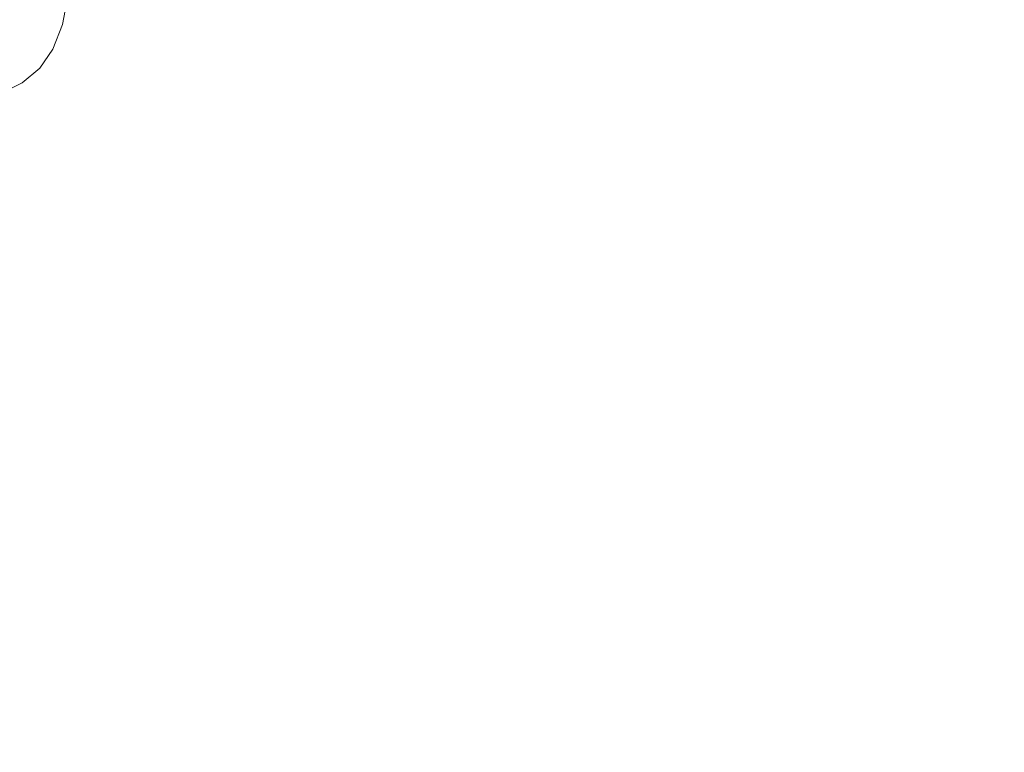
# Model space of a CAD drawing. Extents: x -211 to 219, y -235 to 0.
# Drawn here: x 194 to 208, y -230 to -220 of the extents above; entities that cross this region are included whole.
import ezdxf

# ---------------------------------------------------------------- set-up
doc = ezdxf.new("R2010")
doc.units = 0
doc.header["$LTSCALE"] = 500
doc.header["$MEASUREMENT"] = 0
doc.layers.add('NOVOTERM_CERAMIKA', color=7, linetype='Continuous')

msp = doc.modelspace()

# ---------------------------------------------------------------- linework, layer by layer
at = {"layer": 'NOVOTERM_CERAMIKA', "lineweight": 0}
for points, invisible_edges in [([(203.934, -217.414, 1.74), (206.011, -218.546, 1.74), (206.011, -220.025, 1.74), (203.934, -218.877, 1.74)], 15), ([(199.483, -219.937, 1.74), (197.163, -218.609, 1.74), (197.163, -217.618, 1.74), (199.483, -218.933, 1.74)], 15), ([(201.749, -219.014, 1.74), (201.749, -220.217, 1.74), (199.483, -218.933, 1.74), (199.483, -217.745, 1.74)], 15), ([(203.934, -218.877, 1.74), (203.934, -220.238, 1.74), (201.749, -219.014, 1.74), (201.749, -217.669, 1.74)], 15), ([(197.128, -220.119, 1.74), (194.782, -218.755, 1.74), (194.808, -218.083, 1.74), (197.155, -219.437, 1.74)], 13), ([(206.011, -218.546, 1.74), (207.953, -219.603, 1.74), (207.953, -221.098, 1.74), (206.011, -220.025, 1.74)], 15), ([(199.474, -220.777, 1.74), (197.155, -219.437, 1.74), (197.163, -218.609, 1.74), (199.483, -219.937, 1.74)], 15), ([(197.076, -220.671, 1.74), (194.73, -219.3, 1.74), (194.782, -218.755, 1.74), (197.128, -220.119, 1.74)], 13), ([(194.027, -220.442, 53.943), (196.186, -220.442, 53.943), (196.186, -218.891, 53.943), (194.027, -218.891, 53.943)], 15), ([(196.186, -220.442, 53.943), (197.753, -220.442, 53.943), (197.753, -218.891, 53.943), (196.186, -218.891, 53.943)], 15), ([(197.753, -220.442, 53.943), (198.982, -220.442, 53.943), (198.982, -218.891, 53.943), (197.753, -218.891, 53.943)], 15), ([(198.982, -220.442, 53.943), (200.124, -220.442, 53.943), (200.124, -218.891, 53.943), (198.982, -218.891, 53.943)], 15), ([(201.749, -221.235, 1.74), (199.483, -219.937, 1.74), (199.483, -218.933, 1.74), (201.749, -220.217, 1.74)], 15), ([(201.434, -220.442, 53.943), (201.434, -218.891, 53.943), (200.124, -218.891, 53.943), (200.124, -220.442, 53.943)], 15), ([(202.87, -220.442, 53.943), (202.87, -218.891, 53.943), (201.434, -218.891, 53.943), (201.434, -220.442, 53.943)], 15), ([(204.392, -220.442, 53.943), (204.392, -218.891, 53.943), (202.87, -218.891, 53.943), (202.87, -220.442, 53.943)], 15), ([(203.934, -218.877, 1.74), (206.011, -220.025, 1.74), (206.011, -221.402, 1.74), (203.934, -220.238, 1.74)], 15), ([(205.959, -220.442, 53.943), (205.959, -218.891, 53.943), (204.392, -218.891, 53.943), (204.392, -220.442, 53.943)], 15), ([(205.959, -220.442, 53.943), (207.53, -220.442, 53.943), (207.53, -218.891, 53.943), (205.959, -218.891, 53.943)], 15), ([(207.53, -220.442, 53.943), (209.065, -220.442, 53.943), (209.065, -218.891, 53.943), (207.53, -218.891, 53.943)], 15), ([(203.934, -220.238, 1.74), (203.934, -221.456, 1.74), (201.749, -220.217, 1.74), (201.749, -219.014, 1.74)], 15), ([(197.076, -220.671, 1.74), (196.989, -221.111, 1.74), (194.644, -219.734, 1.74), (194.73, -219.3, 1.74)], 11), ([(199.448, -221.467, 1.74), (197.128, -220.119, 1.74), (197.155, -219.437, 1.74), (199.474, -220.777, 1.74)], 15), ([(196.989, -221.111, 1.74), (196.858, -221.455, 1.74), (194.515, -220.073, 1.74), (194.644, -219.734, 1.74)], 11), ([(201.74, -222.085, 1.74), (199.474, -220.777, 1.74), (199.483, -219.937, 1.74), (201.749, -221.235, 1.74)], 15), ([(206.011, -220.025, 1.74), (207.953, -221.098, 1.74), (207.953, -222.49, 1.74), (206.011, -221.402, 1.74)], 15), ([(196.858, -221.455, 1.74), (196.674, -221.719, 1.74), (194.334, -220.334, 1.74), (194.515, -220.073, 1.74)], 11), ([(199.395, -222.027, 1.74), (197.076, -220.671, 1.74), (197.128, -220.119, 1.74), (199.448, -221.467, 1.74)], 15), ([(203.934, -222.486, 1.74), (201.749, -221.235, 1.74), (201.749, -220.217, 1.74), (203.934, -221.456, 1.74)], 15), ([(203.934, -220.238, 1.74), (206.011, -221.402, 1.74), (206.011, -222.633, 1.74), (203.934, -221.456, 1.74)], 15), ([(196.674, -221.719, 1.74), (196.43, -221.922, 1.74), (194.093, -220.534, 1.74), (194.334, -220.334, 1.74)], 11), ([(196.115, -222.08, 1.74), (193.782, -220.69, 1.74), (194.093, -220.534, 1.74), (196.43, -221.922, 1.74)], 13), ([(194.027, -222.071, 53.943), (196.186, -222.071, 53.943), (196.186, -220.442, 53.943), (194.027, -220.442, 53.943)], 15), ([(196.186, -222.071, 53.943), (197.753, -222.071, 53.943), (197.753, -220.442, 53.943), (196.186, -220.442, 53.943)], 15), ([(197.753, -222.071, 53.943), (198.982, -222.071, 53.943), (198.982, -220.442, 53.943), (197.753, -220.442, 53.943)], 15), ([(198.982, -222.071, 53.943), (200.124, -222.071, 53.943), (200.124, -220.442, 53.943), (198.982, -220.442, 53.943)], 15), ([(201.434, -222.071, 53.943), (201.434, -220.442, 53.943), (200.124, -220.442, 53.943), (200.124, -222.071, 53.943)], 15), ([(202.87, -222.071, 53.943), (202.87, -220.442, 53.943), (201.434, -220.442, 53.943), (201.434, -222.071, 53.943)], 15), ([(204.392, -222.071, 53.943), (204.392, -220.442, 53.943), (202.87, -220.442, 53.943), (202.87, -222.071, 53.943)], 15), ([(205.959, -222.071, 53.943), (205.959, -220.442, 53.943), (204.392, -220.442, 53.943), (204.392, -222.071, 53.943)], 15), ([(205.959, -222.071, 53.943), (207.53, -222.071, 53.943), (207.53, -220.442, 53.943), (205.959, -220.442, 53.943)], 15), ([(207.53, -222.071, 53.943), (209.065, -222.071, 53.943), (209.065, -220.442, 53.943), (207.53, -220.442, 53.943)], 15), ([(195.722, -222.198, 1.74), (193.394, -220.807, 1.74), (193.782, -220.69, 1.74), (196.115, -222.08, 1.74)], 13), ([(199.395, -222.027, 1.74), (199.306, -222.472, 1.74), (196.989, -221.111, 1.74), (197.076, -220.671, 1.74)], 15), ([(195.241, -222.283, 1.74), (192.92, -220.89, 1.74), (193.394, -220.807, 1.74), (195.722, -222.198, 1.74)], 13), ([(201.713, -222.784, 1.74), (199.448, -221.467, 1.74), (199.474, -220.777, 1.74), (201.74, -222.085, 1.74)], 15), ([(194.663, -222.339, 1.74), (193.98, -222.373, 1.74), (191.676, -220.979, 1.74), (192.35, -220.946, 1.74)], 11), ([(194.663, -222.339, 1.74), (192.35, -220.946, 1.74), (192.92, -220.89, 1.74), (195.241, -222.283, 1.74)], 13), ([(199.306, -222.472, 1.74), (199.173, -222.82, 1.74), (196.858, -221.455, 1.74), (196.989, -221.111, 1.74)], 15), ([(203.925, -223.346, 1.74), (201.74, -222.085, 1.74), (201.749, -221.235, 1.74), (203.934, -222.486, 1.74)], 15), ([(199.173, -222.82, 1.74), (198.988, -223.089, 1.74), (196.674, -221.719, 1.74), (196.858, -221.455, 1.74)], 15), ([(201.66, -223.351, 1.74), (199.395, -222.027, 1.74), (199.448, -221.467, 1.74), (201.713, -222.784, 1.74)], 15), ([(203.934, -222.486, 1.74), (203.934, -221.456, 1.74), (206.011, -222.633, 1.74), (206.011, -223.675, 1.74)], 15), ([(206.011, -221.402, 1.74), (207.953, -222.49, 1.74), (207.953, -223.734, 1.74), (206.011, -222.633, 1.74)], 15), ([(198.988, -223.089, 1.74), (198.74, -223.294, 1.74), (196.43, -221.922, 1.74), (196.674, -221.719, 1.74)], 15), ([(198.421, -223.454, 1.74), (196.115, -222.08, 1.74), (196.43, -221.922, 1.74), (198.74, -223.294, 1.74)], 15), ([(201.66, -223.351, 1.74), (201.57, -223.802, 1.74), (199.306, -222.472, 1.74), (199.395, -222.027, 1.74)], 15), ([(194.027, -223.729, 53.943), (196.186, -223.729, 53.943), (196.186, -222.071, 53.943), (194.027, -222.071, 53.943)], 15), ([(198.023, -223.574, 1.74), (195.722, -222.198, 1.74), (196.115, -222.08, 1.74), (198.421, -223.454, 1.74)], 15), ([(196.186, -223.729, 53.943), (197.753, -223.729, 53.943), (197.753, -222.071, 53.943), (196.186, -222.071, 53.943)], 15), ([(197.753, -223.729, 53.943), (198.982, -223.729, 53.943), (198.982, -222.071, 53.943), (197.753, -222.071, 53.943)], 15), ([(198.982, -223.729, 53.943), (200.124, -223.729, 53.943), (200.124, -222.071, 53.943), (198.982, -222.071, 53.943)], 15), ([(201.434, -223.729, 53.943), (201.434, -222.071, 53.943), (200.124, -222.071, 53.943), (200.124, -223.729, 53.943)], 15), ([(202.87, -223.729, 53.943), (202.87, -222.071, 53.943), (201.434, -222.071, 53.943), (201.434, -223.729, 53.943)], 15), ([(203.898, -224.054, 1.74), (201.713, -222.784, 1.74), (201.74, -222.085, 1.74), (203.925, -223.346, 1.74)], 15), ([(204.392, -223.729, 53.943), (204.392, -222.071, 53.943), (202.87, -222.071, 53.943), (202.87, -223.729, 53.943)], 15), ([(205.959, -223.729, 53.943), (205.959, -222.071, 53.943), (204.392, -222.071, 53.943), (204.392, -223.729, 53.943)], 15), ([(205.959, -223.729, 53.943), (207.53, -223.729, 53.943), (207.53, -222.071, 53.943), (205.959, -222.071, 53.943)], 15), ([(207.53, -223.729, 53.943), (209.065, -223.729, 53.943), (209.065, -222.071, 53.943), (207.53, -222.071, 53.943)], 15), ([(196.95, -223.717, 1.74), (194.663, -222.339, 1.74), (195.241, -222.283, 1.74), (197.535, -223.66, 1.74)], 15), ([(197.535, -223.66, 1.74), (195.241, -222.283, 1.74), (195.722, -222.198, 1.74), (198.023, -223.574, 1.74)], 15), ([(194.517, -223.774, 1.74), (193.45, -223.774, 1.74), (191.209, -222.395, 1.74), (192.262, -222.395, 1.74)], 15), ([(195.45, -223.768, 1.74), (194.517, -223.774, 1.74), (192.262, -222.395, 1.74), (193.183, -222.39, 1.74)], 15), ([(196.258, -223.751, 1.74), (195.45, -223.768, 1.74), (193.183, -222.39, 1.74), (193.98, -222.373, 1.74)], 15), ([(196.95, -223.717, 1.74), (196.258, -223.751, 1.74), (193.98, -222.373, 1.74), (194.663, -222.339, 1.74)], 15), ([(201.57, -223.802, 1.74), (201.435, -224.154, 1.74), (199.173, -222.82, 1.74), (199.306, -222.472, 1.74)], 15), ([(203.925, -223.346, 1.74), (203.934, -222.486, 1.74), (206.011, -223.675, 1.74), (206.002, -224.545, 1.74)], 15), ([(206.011, -223.675, 1.74), (206.011, -222.633, 1.74), (207.953, -223.734, 1.74), (207.953, -224.786, 1.74)], 15), ([(201.435, -224.154, 1.74), (201.247, -224.426, 1.74), (198.988, -223.089, 1.74), (199.173, -222.82, 1.74)], 15), ([(203.843, -224.627, 1.74), (201.66, -223.351, 1.74), (201.713, -222.784, 1.74), (203.898, -224.054, 1.74)], 15), ([(201.247, -224.426, 1.74), (200.996, -224.634, 1.74), (198.74, -223.294, 1.74), (198.988, -223.089, 1.74)], 15), ([(200.674, -224.796, 1.74), (198.421, -223.454, 1.74), (198.74, -223.294, 1.74), (200.996, -224.634, 1.74)], 15), ([(203.843, -224.627, 1.74), (203.753, -225.084, 1.74), (201.57, -223.802, 1.74), (201.66, -223.351, 1.74)], 15), ([(203.898, -224.054, 1.74), (203.925, -223.346, 1.74), (206.002, -224.545, 1.74), (205.974, -225.261, 1.74)], 15), ([(200.27, -224.918, 1.74), (198.023, -223.574, 1.74), (198.421, -223.454, 1.74), (200.674, -224.796, 1.74)], 15), ([(199.184, -225.062, 1.74), (196.95, -223.717, 1.74), (197.535, -223.66, 1.74), (199.776, -225.004, 1.74)], 15), ([(199.776, -225.004, 1.74), (197.535, -223.66, 1.74), (198.023, -223.574, 1.74), (200.27, -224.918, 1.74)], 15), ([(206.002, -224.545, 1.74), (206.011, -223.675, 1.74), (207.953, -224.786, 1.74), (207.944, -225.666, 1.74)], 15), ([(193.079, -225.12, 1.74), (190.923, -223.774, 1.74), (192.239, -223.774, 1.74), (194.413, -225.12, 1.74)], 15), ([(194.413, -225.12, 1.74), (192.239, -223.774, 1.74), (193.45, -223.774, 1.74), (195.638, -225.12, 1.74)], 15), ([(196.719, -225.12, 1.74), (195.638, -225.12, 1.74), (193.45, -223.774, 1.74), (194.517, -223.774, 1.74)], 15), ([(194.027, -223.729, 53.943), (194.027, -225.372, 53.943), (196.186, -225.372, 53.943), (196.186, -223.729, 53.943)], 15), ([(197.664, -225.114, 1.74), (196.719, -225.12, 1.74), (194.517, -223.774, 1.74), (195.45, -223.768, 1.74)], 15), ([(198.483, -225.097, 1.74), (197.664, -225.114, 1.74), (195.45, -223.768, 1.74), (196.258, -223.751, 1.74)], 15), ([(196.186, -223.729, 53.943), (196.186, -225.372, 53.943), (197.753, -225.372, 53.943), (197.753, -223.729, 53.943)], 15), ([(199.184, -225.062, 1.74), (198.483, -225.097, 1.74), (196.258, -223.751, 1.74), (196.95, -223.717, 1.74)], 15), ([(197.753, -223.729, 53.943), (197.753, -225.372, 53.943), (198.982, -225.372, 53.943), (198.982, -223.729, 53.943)], 15), ([(198.982, -223.729, 53.943), (198.982, -225.372, 53.943), (200.124, -225.372, 53.943), (200.124, -223.729, 53.943)], 15), ([(201.434, -223.729, 53.943), (200.124, -223.729, 53.943), (200.124, -225.372, 53.943), (201.434, -225.372, 53.943)], 15), ([(202.87, -223.729, 53.943), (201.434, -223.729, 53.943), (201.434, -225.372, 53.943), (202.87, -225.372, 53.943)], 15), ([(203.753, -225.084, 1.74), (203.617, -225.441, 1.74), (201.435, -224.154, 1.74), (201.57, -223.802, 1.74)], 15), ([(204.392, -223.729, 53.943), (202.87, -223.729, 53.943), (202.87, -225.372, 53.943), (204.392, -225.372, 53.943)], 15), ([(205.959, -223.729, 53.943), (204.392, -223.729, 53.943), (204.392, -225.372, 53.943), (205.959, -225.372, 53.943)], 15), ([(205.959, -223.729, 53.943), (205.959, -225.372, 53.943), (207.53, -225.372, 53.943), (207.53, -223.729, 53.943)], 15), ([(207.53, -223.729, 53.943), (207.53, -225.372, 53.943), (209.065, -225.372, 53.943), (209.065, -223.729, 53.943)], 15), ([(203.843, -224.627, 1.74), (203.898, -224.054, 1.74), (205.974, -225.261, 1.74), (205.919, -225.841, 1.74)], 15), ([(203.617, -225.441, 1.74), (203.426, -225.716, 1.74), (201.247, -224.426, 1.74), (201.435, -224.154, 1.74)], 15), ([(203.426, -225.716, 1.74), (203.172, -225.927, 1.74), (200.996, -224.634, 1.74), (201.247, -224.426, 1.74)], 15), ([(205.974, -225.261, 1.74), (206.002, -224.545, 1.74), (207.944, -225.666, 1.74), (207.916, -226.389, 1.74)], 15), ([(202.845, -226.091, 1.74), (200.674, -224.796, 1.74), (200.996, -224.634, 1.74), (203.172, -225.927, 1.74)], 15), ([(203.843, -224.627, 1.74), (205.919, -225.841, 1.74), (205.828, -226.303, 1.74), (203.753, -225.084, 1.74)], 15), ([(202.437, -226.213, 1.74), (200.27, -224.918, 1.74), (200.674, -224.796, 1.74), (202.845, -226.091, 1.74)], 15), ([(201.337, -226.36, 1.74), (199.184, -225.062, 1.74), (199.776, -225.004, 1.74), (201.937, -226.301, 1.74)], 15), ([(201.937, -226.301, 1.74), (199.776, -225.004, 1.74), (200.27, -224.918, 1.74), (202.437, -226.213, 1.74)], 15), ([(193.738, -226.418, 1.74), (191.675, -225.12, 1.74), (193.079, -225.12, 1.74), (195.159, -226.418, 1.74)], 15), ([(195.159, -226.418, 1.74), (193.079, -225.12, 1.74), (194.413, -225.12, 1.74), (196.508, -226.418, 1.74)], 15), ([(196.508, -226.418, 1.74), (194.413, -225.12, 1.74), (195.638, -225.12, 1.74), (197.749, -226.418, 1.74)], 15), ([(198.843, -226.418, 1.74), (197.749, -226.418, 1.74), (195.638, -225.12, 1.74), (196.719, -225.12, 1.74)], 15), ([(199.8, -226.412, 1.74), (198.843, -226.418, 1.74), (196.719, -225.12, 1.74), (197.664, -225.114, 1.74)], 15), ([(200.628, -226.395, 1.74), (199.8, -226.412, 1.74), (197.664, -225.114, 1.74), (198.483, -225.097, 1.74)], 15), ([(201.337, -226.36, 1.74), (200.628, -226.395, 1.74), (198.483, -225.097, 1.74), (199.184, -225.062, 1.74)], 15), ([(203.753, -225.084, 1.74), (205.828, -226.303, 1.74), (205.69, -226.664, 1.74), (203.617, -225.441, 1.74)], 15), ([(205.919, -225.841, 1.74), (205.974, -225.261, 1.74), (207.916, -226.389, 1.74), (207.86, -226.976, 1.74)], 15), ([(194.027, -225.372, 53.943), (194.027, -226.952, 53.943), (196.186, -226.952, 53.943), (196.186, -225.372, 53.943)], 15), ([(196.186, -225.372, 53.943), (196.186, -226.952, 53.943), (197.753, -226.952, 53.943), (197.753, -225.372, 53.943)], 15), ([(197.753, -225.372, 53.943), (197.753, -226.952, 53.943), (198.982, -226.952, 53.943), (198.982, -225.372, 53.943)], 15), ([(198.982, -225.372, 53.943), (198.982, -226.952, 53.943), (200.124, -226.952, 53.943), (200.124, -225.372, 53.943)], 15), ([(201.434, -225.372, 53.943), (200.124, -225.372, 53.943), (200.124, -226.952, 53.943), (201.434, -226.952, 53.943)], 15), ([(202.87, -225.372, 53.943), (201.434, -225.372, 53.943), (201.434, -226.952, 53.943), (202.87, -226.952, 53.943)], 15), ([(204.392, -225.372, 53.943), (202.87, -225.372, 53.943), (202.87, -226.952, 53.943), (204.392, -226.952, 53.943)], 15), ([(205.959, -225.372, 53.943), (204.392, -225.372, 53.943), (204.392, -226.952, 53.943), (205.959, -226.952, 53.943)], 15), ([(205.959, -225.372, 53.943), (205.959, -226.952, 53.943), (207.53, -226.952, 53.943), (207.53, -225.372, 53.943)], 15), ([(207.53, -225.372, 53.943), (207.53, -226.952, 53.943), (209.065, -226.952, 53.943), (209.065, -225.372, 53.943)], 15), ([(203.617, -225.441, 1.74), (205.69, -226.664, 1.74), (205.497, -226.942, 1.74), (203.426, -225.716, 1.74)], 15), ([(203.426, -225.716, 1.74), (205.497, -226.942, 1.74), (205.24, -227.155, 1.74), (203.172, -225.927, 1.74)], 15), ([(202.845, -226.091, 1.74), (203.172, -225.927, 1.74), (205.24, -227.155, 1.74), (204.91, -227.321, 1.74)], 15), ([(205.919, -225.841, 1.74), (207.86, -226.976, 1.74), (207.768, -227.442, 1.74), (205.828, -226.303, 1.74)], 15), ([(202.437, -226.213, 1.74), (202.845, -226.091, 1.74), (204.91, -227.321, 1.74), (204.497, -227.445, 1.74)], 15), ([(201.937, -226.301, 1.74), (202.437, -226.213, 1.74), (204.497, -227.445, 1.74), (203.992, -227.534, 1.74)], 15), ([(201.337, -226.36, 1.74), (203.385, -227.593, 1.74), (202.667, -227.629, 1.74), (200.628, -226.395, 1.74)], 15), ([(201.337, -226.36, 1.74), (201.937, -226.301, 1.74), (203.992, -227.534, 1.74), (203.385, -227.593, 1.74)], 15), ([(205.828, -226.303, 1.74), (207.768, -227.442, 1.74), (207.629, -227.807, 1.74), (205.69, -226.664, 1.74)], 15), ([(192.283, -226.418, 1.74), (194.227, -227.652, 1.74), (192.76, -227.652, 1.74), (190.833, -226.418, 1.74)], 15), ([(192.283, -226.418, 1.74), (193.738, -226.418, 1.74), (195.698, -227.652, 1.74), (194.227, -227.652, 1.74)], 15), ([(193.738, -226.418, 1.74), (195.159, -226.418, 1.74), (197.136, -227.652, 1.74), (195.698, -227.652, 1.74)], 15), ([(195.159, -226.418, 1.74), (196.508, -226.418, 1.74), (198.501, -227.652, 1.74), (197.136, -227.652, 1.74)], 15), ([(196.508, -226.418, 1.74), (197.749, -226.418, 1.74), (199.755, -227.652, 1.74), (198.501, -227.652, 1.74)], 15), ([(198.843, -226.418, 1.74), (200.862, -227.652, 1.74), (199.755, -227.652, 1.74), (197.749, -226.418, 1.74)], 15), ([(199.8, -226.412, 1.74), (201.829, -227.646, 1.74), (200.862, -227.652, 1.74), (198.843, -226.418, 1.74)], 15), ([(200.628, -226.395, 1.74), (202.667, -227.629, 1.74), (201.829, -227.646, 1.74), (199.8, -226.412, 1.74)], 15), ([(205.69, -226.664, 1.74), (207.629, -227.807, 1.74), (207.434, -228.088, 1.74), (205.497, -226.942, 1.74)], 15), ([(194.027, -226.952, 53.943), (194.027, -228.423, 53.943), (196.186, -228.423, 53.943), (196.186, -226.952, 53.943)], 15), ([(196.186, -226.952, 53.943), (196.186, -228.423, 53.943), (197.753, -228.423, 53.943), (197.753, -226.952, 53.943)], 15), ([(197.753, -226.952, 53.943), (197.753, -228.423, 53.943), (198.982, -228.423, 53.943), (198.982, -226.952, 53.943)], 15), ([(198.982, -226.952, 53.943), (198.982, -228.423, 53.943), (200.124, -228.423, 53.943), (200.124, -226.952, 53.943)], 15), ([(201.434, -226.952, 53.943), (200.124, -226.952, 53.943), (200.124, -228.423, 53.943), (201.434, -228.423, 53.943)], 15), ([(202.87, -226.952, 53.943), (201.434, -226.952, 53.943), (201.434, -228.423, 53.943), (202.87, -228.423, 53.943)], 15), ([(204.392, -226.952, 53.943), (202.87, -226.952, 53.943), (202.87, -228.423, 53.943), (204.392, -228.423, 53.943)], 15), ([(205.959, -226.952, 53.943), (204.392, -226.952, 53.943), (204.392, -228.423, 53.943), (205.959, -228.423, 53.943)], 15), ([(205.497, -226.942, 1.74), (207.434, -228.088, 1.74), (207.174, -228.304, 1.74), (205.24, -227.155, 1.74)], 15), ([(205.959, -226.952, 53.943), (205.959, -228.423, 53.943), (207.53, -228.423, 53.943), (207.53, -226.952, 53.943)], 15), ([(207.53, -226.952, 53.943), (207.53, -228.423, 53.943), (209.065, -228.423, 53.943), (209.065, -226.952, 53.943)], 15), ([(204.91, -227.321, 1.74), (205.24, -227.155, 1.74), (207.174, -228.304, 1.74), (206.84, -228.471, 1.74)], 15), ([(203.992, -227.534, 1.74), (204.497, -227.445, 1.74), (206.423, -228.597, 1.74), (205.912, -228.686, 1.74)], 15), ([(204.497, -227.445, 1.74), (204.91, -227.321, 1.74), (206.84, -228.471, 1.74), (206.423, -228.597, 1.74)], 15), ([(203.385, -227.593, 1.74), (203.992, -227.534, 1.74), (205.912, -228.686, 1.74), (205.299, -228.746, 1.74)], 15), ([(192.76, -227.652, 1.74), (194.562, -228.806, 1.74), (193.122, -228.806, 1.74), (191.335, -227.652, 1.74)], 15), ([(194.227, -227.652, 1.74), (196.045, -228.806, 1.74), (194.562, -228.806, 1.74), (192.76, -227.652, 1.74)], 15), ([(194.227, -227.652, 1.74), (195.698, -227.652, 1.74), (197.532, -228.806, 1.74), (196.045, -228.806, 1.74)], 15), ([(195.698, -227.652, 1.74), (197.136, -227.652, 1.74), (198.984, -228.806, 1.74), (197.532, -228.806, 1.74)], 15), ([(197.136, -227.652, 1.74), (198.501, -227.652, 1.74), (200.363, -228.806, 1.74), (198.984, -228.806, 1.74)], 15), ([(198.501, -227.652, 1.74), (199.755, -227.652, 1.74), (201.631, -228.806, 1.74), (200.363, -228.806, 1.74)], 15), ([(200.862, -227.652, 1.74), (202.749, -228.806, 1.74), (201.631, -228.806, 1.74), (199.755, -227.652, 1.74)], 15), ([(201.829, -227.646, 1.74), (203.727, -228.8, 1.74), (202.749, -228.806, 1.74), (200.862, -227.652, 1.74)], 15), ([(202.667, -227.629, 1.74), (204.574, -228.782, 1.74), (203.727, -228.8, 1.74), (201.829, -227.646, 1.74)], 15), ([(203.385, -227.593, 1.74), (205.299, -228.746, 1.74), (204.574, -228.782, 1.74), (202.667, -227.629, 1.74)], 15), ([(207.629, -227.807, 1.74), (209.405, -228.855, 1.74), (209.209, -229.139, 1.74), (207.434, -228.088, 1.74)], 15), ([(207.434, -228.088, 1.74), (209.209, -229.139, 1.74), (208.947, -229.356, 1.74), (207.174, -228.304, 1.74)], 15), ([(206.84, -228.471, 1.74), (207.174, -228.304, 1.74), (208.947, -229.356, 1.74), (208.61, -229.525, 1.74)], 15), ([(194.027, -228.423, 53.943), (194.027, -229.738, 53.943), (196.186, -229.738, 53.943), (196.186, -228.423, 53.943)], 15), ([(196.186, -228.423, 53.943), (196.186, -229.738, 53.943), (197.753, -229.738, 53.943), (197.753, -228.423, 53.943)], 15), ([(197.753, -228.423, 53.943), (197.753, -229.738, 53.943), (198.982, -229.738, 53.943), (198.982, -228.423, 53.943)], 15), ([(198.982, -228.423, 53.943), (198.982, -229.738, 53.943), (200.124, -229.738, 53.943), (200.124, -228.423, 53.943)], 15), ([(201.434, -228.423, 53.943), (200.124, -228.423, 53.943), (200.124, -229.738, 53.943), (201.434, -229.738, 53.943)], 15), ([(202.87, -228.423, 53.943), (201.434, -228.423, 53.943), (201.434, -229.738, 53.943), (202.87, -229.738, 53.943)], 15), ([(204.392, -228.423, 53.943), (202.87, -228.423, 53.943), (202.87, -229.738, 53.943), (204.392, -229.738, 53.943)], 15), ([(205.959, -228.423, 53.943), (204.392, -228.423, 53.943), (204.392, -229.738, 53.943), (205.959, -229.738, 53.943)], 15), ([(205.959, -228.423, 53.943), (205.959, -229.738, 53.943), (207.53, -229.738, 53.943), (207.53, -228.423, 53.943)], 15), ([(206.423, -228.597, 1.74), (206.84, -228.471, 1.74), (208.61, -229.525, 1.74), (208.188, -229.652, 1.74)], 15), ([(207.53, -228.423, 53.943), (207.53, -229.738, 53.943), (209.065, -229.738, 53.943), (209.065, -228.423, 53.943)], 15), ([(205.912, -228.686, 1.74), (206.423, -228.597, 1.74), (208.188, -229.652, 1.74), (207.673, -229.743, 1.74)], 15), ([(204.574, -228.782, 1.74), (206.321, -229.839, 1.74), (205.467, -229.858, 1.74), (203.727, -228.8, 1.74)], 15), ([(205.299, -228.746, 1.74), (207.054, -229.803, 1.74), (206.321, -229.839, 1.74), (204.574, -228.782, 1.74)], 15), ([(205.299, -228.746, 1.74), (205.912, -228.686, 1.74), (207.673, -229.743, 1.74), (207.054, -229.803, 1.74)], 15), ([(193.122, -228.806, 1.74), (194.76, -229.864, 1.74), (193.389, -229.864, 1.74), (191.764, -228.806, 1.74)], 15), ([(194.562, -228.806, 1.74), (196.214, -229.864, 1.74), (194.76, -229.864, 1.74), (193.122, -228.806, 1.74)], 15), ([(196.045, -228.806, 1.74), (197.711, -229.864, 1.74), (196.214, -229.864, 1.74), (194.562, -228.806, 1.74)], 15), ([(196.045, -228.806, 1.74), (197.532, -228.806, 1.74), (199.212, -229.864, 1.74), (197.711, -229.864, 1.74)], 15), ([(197.532, -228.806, 1.74), (198.984, -228.806, 1.74), (200.678, -229.864, 1.74), (199.212, -229.864, 1.74)], 15), ([(198.984, -228.806, 1.74), (200.363, -228.806, 1.74), (202.071, -229.864, 1.74), (200.678, -229.864, 1.74)], 15), ([(200.363, -228.806, 1.74), (201.631, -228.806, 1.74), (203.351, -229.864, 1.74), (202.071, -229.864, 1.74)], 15), ([(202.749, -228.806, 1.74), (204.48, -229.864, 1.74), (203.351, -229.864, 1.74), (201.631, -228.806, 1.74)], 15), ([(203.727, -228.8, 1.74), (205.467, -229.858, 1.74), (204.48, -229.864, 1.74), (202.749, -228.806, 1.74)], 15)]:
    msp.add_3dface(points, dxfattribs=dict(at, invisible_edges=invisible_edges))

doc.saveas('drawing.dxf')
